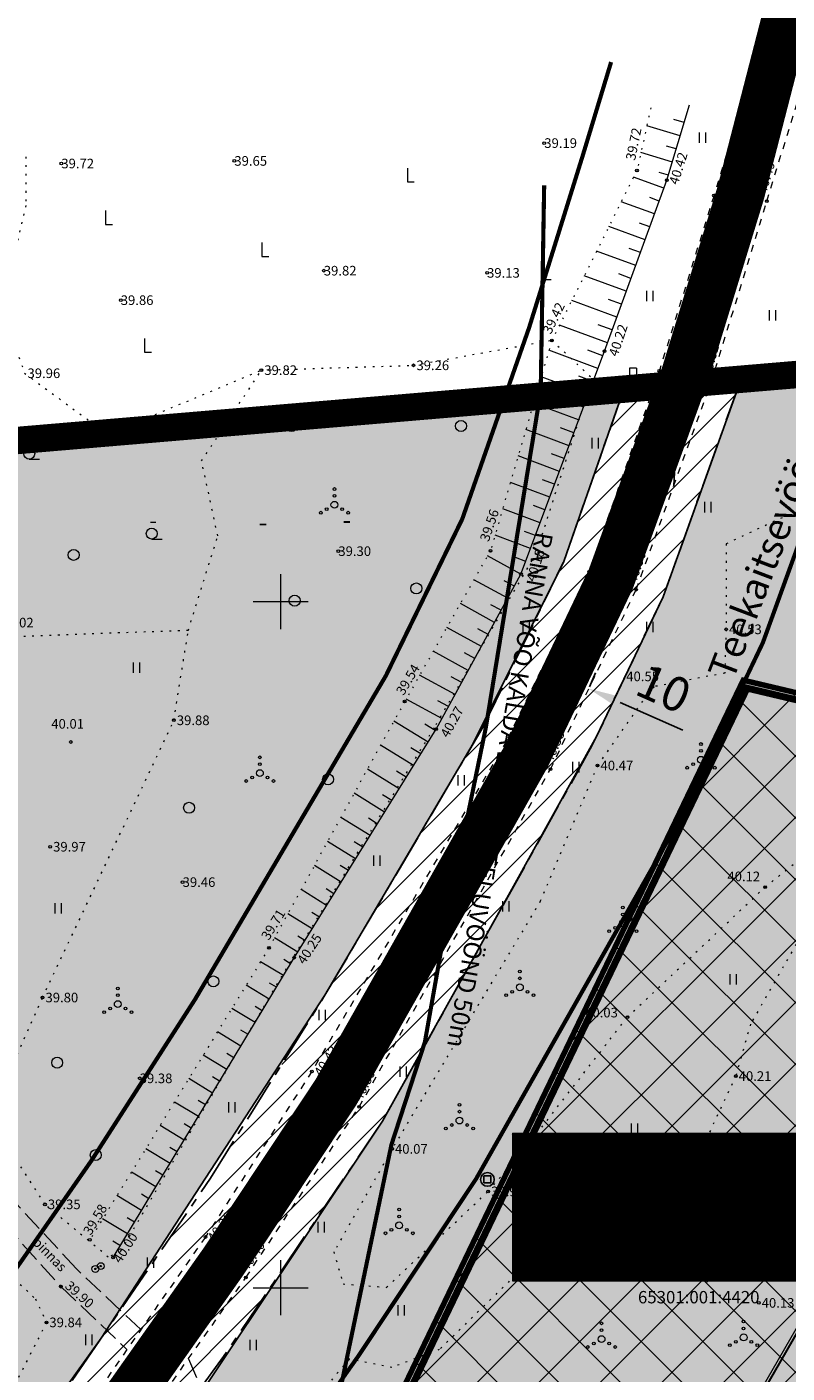
# Model space of a CAD drawing. Units: metres. Extents: x 553377 to 554733, y 6576454 to 6577837.
# Drawn here: x 553932 to 553987, y 6576794 to 6576892 of the extents above; entities that cross this region are included whole.
import ezdxf
from ezdxf.enums import TextEntityAlignment as Align

# ---------------------------------------------------------------- set-up
doc = ezdxf.new("R2010")
doc.units = ezdxf.units.M
for name, pattern in [('CENTER', [50.8, 31.75, -6.35, 6.35, -6.35]), ('DASHDOT', [25.4, 12.7, -6.35, 0, -6.35]), ('KOLVIK', [1.25, 0.25, -1]), ('KRAAVIPOHI', [3.1, 1, -0.5, 0.1, -0.5, 1]), ('KRUUSKILL', [2, 1, -1]), ('NOLVAALL', [1.2, 0.2, -1]), ('NOLVAKRIIPS', [0.2, 0.1, 0.1]), ('NOLVAPEAL', [0.2, 0.1, 0.1]), ('PINNASTEE', [4, 3, -1]), ('vana teeprojekt$0$CENTER', [2, 1.25, -0.25, 0.25, -0.25])]:
    doc.linetypes.add(name, pattern=pattern)
for name, color, linetype in [('DKAEV', 7, 'Continuous'), ('HALJASTUS', 7, 'Continuous'), ('HOONE', 7, 'Continuous'), ('LIIKLUS', 7, 'Continuous'), ('läänemere piirangud', 7, 'Continuous'), ('MPOHULIIN', 1, 'Continuous'), ('OPT-hoonest_õig', 7, 'Continuous'), ('OPT-hoonest_õigus', 7, 'Continuous'), ('OPT-tehno.kaitsevöönd', 7, 'Continuous'), ('opt-uus hoone', 255, 'Continuous'), ('OPT_mood-piir', 1, 'Continuous'), ('PIIR', 32, 'Continuous'), ('PIIRIMLEITUD', 1, 'Continuous'), ('RAJATIS', 7, 'Continuous'), ('RELJEEF', 34, 'Continuous'), ('TEE', 7, 'Continuous'), ('teekaitsevöönd', 137, 'CENTER'), ('VORK', 7, 'Continuous')]:
    doc.layers.add(name, color=color, linetype=linetype)
doc.layers.add('Dp.ala', color=7, linetype='DASHDOT', lineweight=0, true_color=0x0d0d0d)
for name, color, linetype, lineweight in [('KORGUS-EH2000', 251, 'Continuous', 0), ('OPT-likv-trass', 1, 'Ristid', 5), ('OPT-vormistus', 7, 'Continuous', 9), ('OPT_vormistus', 7, 'Continuous', 0)]:
    doc.layers.add(name, color=color, linetype=linetype, lineweight=lineweight)
doc.styles.add('CENTURY-G', font='GOTHIC.TTF')
doc.styles.add('HALVE', font='romand.shx', dxfattribs={"width": 0.95})
doc.styles.add('kalmuvälja_DP$0$Standard', font='txt')
doc.styles.get("Standard").update_dxf_attribs({"font": 'txt.shx'})
doc.styles.add('Style-Arial', font='arial.ttf')
doc.styles.add('Style-INTL_ISO', font='INTL_ISO.shx')
doc.styles.add('Style-INTL_ISO_ITALIC', font='INTL_ISO_ITALIC.shx')
doc.styles.add('SWISL', font='swissl.ttf', dxfattribs={"height": 1.21})
doc.linetypes.add('kalmuvälja_DP$0$+_LINE', pattern='A,0.5,-0.2,["+",kalmuvälja_DP$0$Standard,S=0.1,R=0,X=-0.1,Y=-0.05],-0.2', length=0.9)
doc.linetypes.add('MP_OHL', pattern='A,10,[138,mkm.shx,S=1,R=0,X=0,Y=0],6,[138,mkm.shx,S=1,R=180,X=0,Y=0],15', length=31)
doc.linetypes.add('Ristid', pattern='A,0,-2,["X",Standard,S=0.9,R=0,X=-0.1,Y=-0.45],-2', length=4)
doc.dimstyles.new('ISO-25', dxfattribs={"dimtxt": 2.5, "dimasz": 2.5, "dimexe": 1.25, "dimexo": 0.625, "dimtad": 1, "dimtxsty": 'Standard', "dimcen": 2.5, "dimadec": 0, "dimazin": 0, "dimtfac": 1, "dimtmove": 0, "dimatfit": 3, "dimfxl": 1, "dimarcsym": 0})

# ---------------------------------------------------------------- blocks, each defined once
blk = doc.blocks.new('LIIKLP')
at = {"layer": 'LIIKLUS', "linetype": 'Continuous', "lineweight": 0}
for radius in [0.5, 0.1]:
    blk.add_circle((0, 0), radius, dxfattribs=at)
blk = doc.blocks.new('LIIKLM_2')
at = {"layer": 'LIIKLUS', "linetype": 'Continuous', "lineweight": 0}
for p, q in [((-0.5, 3.5), (-0.5, 1.8)), ((0.5, 3.5), (-0.5, 3.5)), ((0.5, 3.5), (0.5, 1.8)), ((0.5, 1.8), (-0.5, 1.8)), ((0, 1.8), (0, 0)), ((0.5, 0), (0, 0))]:
    blk.add_line(p, q, dxfattribs=at)
blk = doc.blocks.new('DRKAEV')
at = {"layer": 'DKAEV', "linetype": 'Continuous'}
for p, q in [((-0.5, -0.5), (-0.5, 0.5)), ((-0.5, 0.5), (0.5, 0.5)), ((0.5, 0.5), (0.5, -0.5)), ((0.5, -0.5), (-0.5, -0.5))]:
    blk.add_line(p, q, dxfattribs=at)
blk.add_circle((0, 0), 1, dxfattribs=at)
blk = doc.blocks.new('RING02_15')
at = {"layer": 'KORGUS-EH2000', "color": 32, "lineweight": 0}
blk.add_circle((0, 0), 0.2, dxfattribs=at)
blk = doc.blocks.new('HEIN_9')
at = {"layer": 'HALJASTUS', "linetype": 'Continuous', "lineweight": 0}
for p, q in [((-0.46, 0.76), (-0.46, -0.76)), ((0.46, 0.76), (0.46, -0.76))]:
    blk.add_line(p, q, dxfattribs=at)
blk = doc.blocks.new('RAIESM')
at = {"layer": 'HALJASTUS', "linetype": 'Continuous', "lineweight": 0}
for p, q in [((0, 2), (0, 0)), ((0, 0), (1, 0))]:
    blk.add_line(p, q, dxfattribs=at)
blk = doc.blocks.new('HARVIK')
at = {"layer": 'HALJASTUS', "linetype": 'Continuous', "lineweight": 0}
blk.add_line((0, -0.8), (1.5, -0.8), dxfattribs=at)
blk.add_circle((0, 0), 0.8, dxfattribs=at)
blk = doc.blocks.new('METS_3')
at = {"layer": 'HALJASTUS', "linetype": 'Continuous', "lineweight": 0}
blk.add_circle((0, 0), 0.8, dxfattribs=at)
blk = doc.blocks.new('VQSA_5')
at = {"layer": 'HALJASTUS', "linetype": 'Continuous', "lineweight": 0}
for centre, radius in [((0, 2.3), 0.2), ((0, 0), 0.5), ((0, 1.3), 0.2), ((-2, -1.15), 0.2), ((-1.13, -0.65), 0.2), ((1.13, -0.65), 0.2), ((2, -1.15), 0.2)]:
    blk.add_circle(centre, radius, dxfattribs=at)
blk = doc.blocks.new('VKORIS_12')
at = {"layer": 'VORK', "linetype": 'Continuous', "lineweight": 0}
for p, q in [((0, 4), (0, -4)), ((-4, 0), (4, 0))]:
    blk.add_line(p, q, dxfattribs=at)
blk = doc.blocks.new('*D242')
at = {"layer": 'Defpoints', "color": 0, "transparency": 16777216}
for p in [(553972.259, 6576843.211), (553981.404, 6576839.169), (553981.603, 6576839.618)]:
    blk.add_point(p, dxfattribs=at)
at = {"layer": 'OPT-vormistus', "color": 0, "lineweight": -2, "transparency": 16777216}
for p, q in [((553972.511, 6576843.783), (553972.963, 6576844.804)), ((553974.744, 6576842.65), (553979.316, 6576840.629)), ((553981.657, 6576839.741), (553982.108, 6576840.762))]:
    blk.add_line(p, q, dxfattribs=at)
at = {"layer": 'OPT-vormistus', "color": 0, "transparency": 16777216}
for points in [[(553974.912, 6576843.031), (553974.576, 6576842.269), (553972.457, 6576843.661)], [(553979.485, 6576841.01), (553979.148, 6576840.248), (553981.603, 6576839.618)]]:
    blk.add_solid(points, dxfattribs=at)
at = {"layer": 'OPT-vormistus', "color": 0, "transparency": 16777216, "insert": (553977.799, 6576843.379), "char_height": 2.5, "attachment_point": 5, "rotation": 336.15451, "style": 'Style-Arial'}
blk.add_mtext('10', dxfattribs=at)
blk = doc.blocks.new('HOONESTTABEL')
at = {"layer": 'OPT-hoonest_õigus', "lineweight": 9, "true_color": 0xeeecdd}
h = blk.add_hatch(dxfattribs=at)
h.set_pattern_fill('ANSI31', color=254, scale=0.01, style=0)
h.paths.add_polyline_path([(788.09, 349.14), (801.145, 349.14), (801.145, 343.797), (788.09, 343.797)])
at = {"layer": 'OPT-hoonest_õigus', "lineweight": 5}
for p, q in [((788.09, 349.14), (801.145, 349.14)), ((788.09, 349.14), (788.09, 343.797)), ((790.824, 345.259), (790.824, 349.14)), ((801.145, 349.14), (801.145, 343.797)), ((790.824, 347.678), (801.145, 347.678)), ((794.264, 347.678), (794.264, 345.259)), ((798.345, 347.678), (798.345, 345.259)), ((790.824, 345.259), (790.824, 343.797)), ((801.145, 345.259), (790.824, 345.259)), ((798.345, 345.259), (798.345, 343.797)), ((788.09, 343.797), (801.145, 343.797))]:
    blk.add_line(p, q, dxfattribs=at)

msp = doc.modelspace()

# ---------------------------------------------------------------- hatches: boundary and pattern name
at = {"layer": 'HOONE'}
h = msp.add_hatch(dxfattribs=at)
h.set_pattern_fill('ANSI31', color=1, scale=0.5)
h.set_pattern_definition([(45, (3, 0), (-1.12253201513, 1.12253201513), [])])
h.paths.add_polyline_path([(553909.828, 6576722.586), (553901.835, 6576722.002), (553902.304, 6576727.896), (553902.999, 6576732.225), (553904.048, 6576736.676), (553906.043, 6576744.325), (553907.949, 6576749.76), (553910.216, 6576755.041), (553916.624, 6576766.664), (553926.268, 6576780.618), (553935.609, 6576794.412), (553944.895, 6576807.978), (553953.228, 6576821.313), (553964.76, 6576840.869), (553970.637, 6576852.935), (553975.021, 6576865.487), (553983.558, 6576866.217), (553977.877, 6576850.341), (553972.719, 6576839.532), (553966.174, 6576827.802), (553957.44, 6576812.144), (553945.845, 6576794.985), (553936.377, 6576782.005), (553930.581, 6576774.17), (553923.926, 6576764.315), (553917.604, 6576752.501), (553912.956, 6576739.855), (553910.983, 6576731.379), (553910.093, 6576727.001)])
at = {"layer": 'OPT-tehno.kaitsevöönd', "linetype": 'Continuous', "lineweight": 0}
h = msp.add_hatch(dxfattribs=at)
h.set_pattern_fill('ANSI31', color=252, scale=13, style=0)
h.paths.add_polyline_path([(553909.828, 6576722.586), (553901.835, 6576722.002), (553902.304, 6576727.896), (553902.999, 6576732.225), (553904.048, 6576736.676), (553906.043, 6576744.325), (553907.949, 6576749.76), (553910.216, 6576755.041), (553916.624, 6576766.664), (553926.268, 6576780.618), (553935.609, 6576794.412), (553944.895, 6576807.978), (553953.228, 6576821.313), (553964.76, 6576840.869), (553970.637, 6576852.935), (553975.021, 6576865.487), (553983.558, 6576866.217), (553977.877, 6576850.341), (553972.719, 6576839.532), (553966.174, 6576827.802), (553957.44, 6576812.144), (553945.845, 6576794.985), (553936.377, 6576782.005), (553930.581, 6576774.17), (553923.926, 6576764.315), (553917.604, 6576752.501), (553912.956, 6576739.855), (553910.983, 6576731.379), (553910.093, 6576727.001)])
at = {"layer": 'opt-uus hoone', "ltscale": 2, "true_color": 0xf8d731}
h = msp.add_hatch(dxfattribs=at)
h.set_pattern_fill('ANSI37', color=40)
h.paths.add_polyline_path([(553952.718, 6576779.721), (553983.722, 6576844.276), (554008.161, 6576838.491), (554002.542, 6576792.717), (554015.399, 6576792.551), (554017.639, 6576733.529), (553998.94, 6576732.27)])
at = {"layer": 'RAJATIS', "true_color": 0xa8e024}
h = msp.add_hatch(dxfattribs=at)
h.set_pattern_fill('DASH', color=62, scale=0.2, angle=350)
h.paths.add_polyline_path([(554020.547, 6576767.475), (554023.178, 6576765.638), (554024.505, 6576766.083), (554026.099, 6576766.96), (554028.814, 6576771.571), (554029.321, 6576775.843), (554028.095, 6576784.808), (554026.701, 6576786.457), (554023.827, 6576786.076), (554019.915, 6576785.558), (554019.39, 6576784.046), (554020.615, 6576777.534), (554019.981, 6576772.544)], flags=16)
h.paths.add_polyline_path([(553975.122, 6576764.857), (553981.636, 6576764.857), (553981.636, 6576758.037), (553975.122, 6576758.037)], flags=16)
edge = h.paths.add_edge_path()
edge.add_line((553953.684, 6576726.088), (553946.72, 6576735.22))
edge.add_line((553946.72, 6576735.22), (553944.646, 6576743.86))
edge.add_line((553944.646, 6576743.86), (553940.83, 6576757.24))
edge.add_line((553940.83, 6576757.24), (553933.928, 6576773.482))
edge.add_line((553933.928, 6576773.482), (553932.393, 6576776.62))
edge.add_line((553932.393, 6576776.62), (553936.592, 6576782.299))
edge.add_line((553936.592, 6576782.299), (553941.847, 6576789.505))
edge.add_line((553941.847, 6576789.505), (553942.522, 6576789.348))
edge.add_line((553942.522, 6576789.348), (553955.026, 6576783.785))
edge.add_line((553955.026, 6576783.785), (553956.256, 6576786.974))
edge.add_line((553956.256, 6576786.974), (553947.832, 6576790.205))
edge.add_line((553947.832, 6576790.205), (553944.303, 6576792.476))
edge.add_line((553944.303, 6576792.476), (553957.44, 6576812.144))
edge.add_line((553957.44, 6576812.144), (553966.864, 6576829.037))
edge.add_line((553966.864, 6576829.037), (553973.025, 6576840.172))
edge.add_line((553973.025, 6576840.172), (553977.877, 6576850.341))
edge.add_line((553977.877, 6576850.341), (553983.558, 6576866.217))
edge.add_line((553983.558, 6576866.217), (554077.924, 6576874.196))
edge.add_line((554077.924, 6576874.196), (554080.291, 6576868.108))
edge.add_line((554080.291, 6576868.108), (554075.92, 6576852.96))
edge.add_line((554075.92, 6576852.96), (554075.039, 6576819.474))
edge.add_line((554075.039, 6576819.474), (554063.627, 6576747.06))
edge.add_line((554063.627, 6576747.06), (554056.47, 6576734.53))
edge.add_line((554056.47, 6576734.53), (553953.634, 6576726.154))
h = msp.add_hatch(dxfattribs=at)
h.set_pattern_fill('DASH', color=62, scale=0.2, angle=350)
h.paths.add_polyline_path([(553903.884, 6576790.899), (553911.211, 6576822.324), (553913.885, 6576823.218), (553914.694, 6576824.692), (553912.81, 6576829.235), (553913.759, 6576833.369), (553913.008, 6576837.288), (553913.752, 6576839.239), (553914.877, 6576839.838), (553918.993, 6576840.959), (553919.099, 6576843.411), (553917.601, 6576844.241), (553916.862, 6576845.787), (553916.418, 6576848.712), (553916.947, 6576854.345), (553917.795, 6576860.647), (553943.173, 6576862.792), (553975.021, 6576865.487), (553970.637, 6576852.935), (553964.048, 6576839.661), (553953.228, 6576821.313), (553936.923, 6576796.331), (553929.034, 6576785.334), (553927.65, 6576782.192), (553927.212, 6576782.576), (553927.417, 6576785.444), (553925.802, 6576788.471), (553917.422, 6576789.738), (553905.421, 6576790.142)])

# ---------------------------------------------------------------- linework, layer by layer
at = {"color": 5, "linetype": 'kalmuvälja_DP$0$+_LINE', "ltscale": 20, "const_width": 0.3, "flags": 128}
msp.add_lwpolyline([(553969.212, 6576880.342), (553968.957, 6576865.294), (553967.173, 6576854.406), (553964.962, 6576840.836), (553962.21, 6576827.461), (553960.517, 6576817.907), (553958.079, 6576810.43), (553954.153, 6576791.609), (553949.029, 6576773.151), (553947.36, 6576767.255), (553946.454, 6576759.185), (553945.565, 6576759.185), (553945.566, 6576753.637), (553946.735, 6576741.869), (553946.396, 6576727.051), (553947.073, 6576718.438), (553948.239, 6576711.207)], dxfattribs=at)
at = {"layer": 'Dp.ala', "color": 232, "ltscale": 0.5, "const_width": 2, "flags": 128}
msp.add_lwpolyline([(553901.23, 6576823.23), (553902.91, 6576829.35), (553905.73, 6576843.04), (553906.79, 6576859.72), (553923.06, 6576861.09), (554077.97, 6576874.2), (554080.54, 6576868.06), (554079.77, 6576867.15), (554078.86, 6576863.2), (554077.23, 6576858.52), (554075.92, 6576852.96), (554075.03, 6576819.13), (554063.34, 6576746.8), (554060.65, 6576741.93), (554056.47, 6576734.53), (553914.06, 6576722.93), (553902.75, 6576722.01), (553886.34, 6576720.67), (553884.26, 6576750.59), (553887.74, 6576769.01), (553898.04, 6576807.86)], close=True, dxfattribs=at)
at = {"layer": 'HALJASTUS', "linetype": 'KOLVIK', "lineweight": 0, "ltscale": 0.5}
for points in [[(553931.425, 6576882.429), (553931.425, 6576878.877), (553929.692, 6576871.349), (553931.34, 6576866.646), (553937.401, 6576862.185), (553948.598, 6576866.872), (553959.687, 6576867.223), (553969.755, 6576869.048), (553972.713, 6576866.287), (553968.62, 6576853.541), (553961.186, 6576840.813), (553950.073, 6576822.709), (553938.32, 6576802.628), (553937.443, 6576802.233), (553932.826, 6576806.076), (553928.768, 6576812.443), (553932.651, 6576821.15), (553942.224, 6576841.355), (553943.269, 6576847.904), (553945.424, 6576854.797), (553944.241, 6576860.253), (553948.598, 6576866.872)], [(553943.269, 6576847.904), (553929.376, 6576847.394), (553925.601, 6576845.75), (553924.113, 6576839.508), (553922.357, 6576837.656), (553921.078, 6576838.037), (553919.993, 6576840.218), (553919.163, 6576844.63), (553918.74, 6576856.247), (553919.754, 6576867.2), (553921.529, 6576874.854), (553920.769, 6576881.155)], [(553988.582, 6576858.909), (553986.554, 6576856.118), (553982.47, 6576854.215), (553982.47, 6576847.983), (553982.371, 6576844.795), (553977.095, 6576843.783), (553973.104, 6576838.059), (553968.931, 6576828.165), (553958.124, 6576810.116), (553953.881, 6576802.605), (553954.557, 6576800.279), (553957.726, 6576800.026), (553965.13, 6576807.021), (553968.272, 6576810.716), (553975.28, 6576819.723), (553985.312, 6576829.201), (553991.223, 6576833.925)], [(553988.491, 6576826.647), (553984.248, 6576819.2), (553983.177, 6576815.426), (553979.103, 6576806.717), (553969.352, 6576803.086), (553961.566, 6576795.495), (553958.113, 6576794.19), (553954.998, 6576794.794), (553953.645, 6576793.199)]]:
    msp.add_lwpolyline(points, dxfattribs=at)
msp.add_lwpolyline([(553916.914, 6576828.808), (553918.297, 6576831.648), (553921.826, 6576830.947), (553919.886, 6576819.343), (553923.527, 6576814.599), (553926.511, 6576804.568), (553932.13, 6576799.184), (553932.933, 6576797.476), (553928.251, 6576788.23), (553923.745, 6576790.002), (553908.96, 6576791.149), (553913.921, 6576807.342), (553916.35, 6576820.999), (553916.914, 6576828.808)], close=True, dxfattribs=at)
at = {"layer": 'MPOHULIIN', "linetype": 'MP_OHL', "lineweight": 0, "ltscale": 0.5}
msp.add_lwpolyline([(554041.547, 6576891.43), (554020.199, 6576853.954), (553996.839, 6576813.091), (553973.21, 6576772.112)], dxfattribs=at)
at = {"layer": 'OPT-hoonest_õigus', "color": 0, "linetype": 'vana teeprojekt$0$CENTER', "ltscale": 5, "const_width": 0.5}
msp.add_lwpolyline([(553953.32, 6576779.819), (553983.999, 6576843.697), (554007.61, 6576838.108), (554001.978, 6576792.224), (554014.917, 6576792.057), (554017.121, 6576733.996), (553999.137, 6576732.784)], close=True, dxfattribs=at)
at = {"layer": 'OPT-likv-trass', "lineweight": 30, "ltscale": 2}
msp.add_lwpolyline([(554029.636, 6576870.116), (554020.373, 6576853.855), (553997.012, 6576812.991), (553973.383, 6576772.012)], dxfattribs=at)
at = {"layer": 'OPT_mood-piir', "color": 1, "ltscale": 0.1}
for points, const_width in [([(553901.149, 6576823.23), (553902.829, 6576829.35), (553905.649, 6576843.04), (553906.709, 6576859.72), (553922.979, 6576861.09), (554077.889, 6576874.2), (554080.459, 6576868.06), (554079.689, 6576867.15), (554078.779, 6576863.2), (554077.149, 6576858.52), (554075.839, 6576852.96), (554074.949, 6576819.13), (554063.259, 6576746.8), (554060.569, 6576741.93), (554056.389, 6576734.53), (553913.979, 6576722.93), (553902.669, 6576722.01), (553886.259, 6576720.67), (553884.179, 6576750.59), (553887.659, 6576769.01), (553897.959, 6576807.86)], 0.8), ([(553952.718, 6576779.721), (553983.722, 6576844.276), (554008.161, 6576838.491), (554002.542, 6576792.717), (554015.399, 6576792.551), (554017.639, 6576733.529), (553998.94, 6576732.27), (553952.718, 6576779.721)], 0.4)]:
    msp.add_lwpolyline(points, close=True, dxfattribs=dict(at, const_width=const_width))
at = {"layer": 'OPT_mood-piir', "color": 36, "ltscale": 0.1, "const_width": 0.2}
msp.add_lwpolyline([(553901.23, 6576823.23), (553902.91, 6576829.35), (553905.73, 6576843.04), (553906.79, 6576859.72), (553923.06, 6576861.09), (554077.97, 6576874.2), (554080.54, 6576868.06), (554079.77, 6576867.15), (554078.86, 6576863.2), (554077.23, 6576858.52), (554075.92, 6576852.96), (554075.03, 6576819.13), (554063.34, 6576746.8), (554060.65, 6576741.93), (554056.47, 6576734.53), (553914.06, 6576722.93), (553902.75, 6576722.01), (553886.34, 6576720.67), (553884.26, 6576750.59), (553887.74, 6576769.01), (553898.04, 6576807.86), (553901.23, 6576823.23)], close=True, dxfattribs=at)
at = {"layer": 'PIIRIMLEITUD', "color": 36, "ltscale": 0.1, "const_width": 0.1}
msp.add_lwpolyline([(553901.149, 6576823.23), (553902.829, 6576829.35), (553905.649, 6576843.04), (553906.709, 6576859.72), (553922.979, 6576861.09), (554077.889, 6576874.2), (554080.459, 6576868.06), (554079.689, 6576867.15), (554078.779, 6576863.2), (554077.149, 6576858.52), (554075.839, 6576852.96), (554074.949, 6576819.13), (554063.259, 6576746.8), (554060.569, 6576741.93), (554056.389, 6576734.53), (553913.979, 6576722.93), (553902.669, 6576722.01), (553886.259, 6576720.67), (553884.179, 6576750.59), (553887.659, 6576769.01), (553897.959, 6576807.86), (553901.149, 6576823.23)], close=True, dxfattribs=at)
at = {"layer": 'RAJATIS', "color": 85, "true_color": 0x58ba48, "flags": 128}
msp.add_lwpolyline([(553953.684, 6576726.088), (553946.72, 6576735.22), (553944.646, 6576743.86), (553940.83, 6576757.24), (553933.928, 6576773.482), (553932.393, 6576776.62), (553936.592, 6576782.299), (553941.847, 6576789.505), (553942.522, 6576789.348), (553955.026, 6576783.785), (553956.256, 6576786.974), (553947.832, 6576790.205), (553944.303, 6576792.476), (553957.44, 6576812.144), (553966.864, 6576829.037), (553973.025, 6576840.172), (553977.877, 6576850.341), (553983.558, 6576866.217), (554077.924, 6576874.196)], dxfattribs=at)
at = {"layer": 'RAJATIS', "color": 18, "true_color": 0x000000, "flags": 128}
msp.add_lwpolyline([(553979.226, 6576870.015), (553978.651, 6576858.417)], dxfattribs=at)
at = {"layer": 'RAJATIS', "color": 116, "true_color": 0x136734, "flags": 128}
msp.add_lwpolyline([(553903.884, 6576790.899), (553911.211, 6576822.324), (553913.885, 6576823.218), (553914.694, 6576824.692), (553912.81, 6576829.235), (553913.759, 6576833.369), (553913.008, 6576837.288), (553913.752, 6576839.239), (553914.877, 6576839.838), (553918.993, 6576840.959), (553919.099, 6576843.411), (553917.601, 6576844.241), (553916.862, 6576845.787), (553916.418, 6576848.712), (553916.947, 6576854.345), (553917.795, 6576860.647), (553943.173, 6576862.792), (553975.021, 6576865.487), (553975.021, 6576865.487), (553970.637, 6576852.935), (553964.048, 6576839.661), (553953.228, 6576821.313), (553936.923, 6576796.331), (553929.034, 6576785.334)], dxfattribs=at)
at = {"layer": 'RELJEEF', "linetype": 'NOLVAKRIIPS', "lineweight": 0, "ltscale": 0.5}
for p, q in [((553979.421, 6576884.908), (553978.667, 6576885.135)), ((553979.131, 6576883.95), (553976.694, 6576884.687)), ((553978.842, 6576882.993), (553978.133, 6576883.207)), ((553978.553, 6576882.036), (553976.263, 6576882.728)), ((553978.264, 6576881.079), (553977.599, 6576881.28)), ((553977.941, 6576880.133), (553975.733, 6576880.939)), ((553977.255, 6576878.254), (553974.832, 6576879.139)), ((553977.598, 6576879.193), (553976.903, 6576879.447)), ((553976.568, 6576876.375), (553973.93, 6576877.339)), ((553976.911, 6576877.315), (553976.152, 6576877.592)), ((553975.882, 6576874.497), (553973.029, 6576875.539)), ((553976.225, 6576875.436), (553975.401, 6576875.737)), ((553975.196, 6576872.618), (553972.127, 6576873.739)), ((553975.539, 6576873.558), (553974.651, 6576873.882)), ((553974.509, 6576870.74), (553971.226, 6576871.939)), ((553974.853, 6576871.679), (553973.9, 6576872.027)), ((553973.823, 6576868.861), (553970.324, 6576870.139)), ((553974.166, 6576869.8), (553973.149, 6576870.172)), ((553973.127, 6576866.986), (553969.561, 6576868.321)), ((553973.477, 6576867.923), (553972.4, 6576868.326)), ((553972.426, 6576865.113), (553968.999, 6576866.395)), ((553972.777, 6576866.05), (553971.728, 6576866.442)), ((553971.725, 6576863.24), (553968.437, 6576864.47)), ((553972.076, 6576864.177), (553971.068, 6576864.553)), ((553971.025, 6576861.367), (553967.875, 6576862.545)), ((553971.375, 6576862.303), (553970.409, 6576862.665)), ((553970.324, 6576859.494), (553967.313, 6576860.62)), ((553970.674, 6576860.43), (553969.75, 6576860.776)), ((553969.623, 6576857.62), (553966.751, 6576858.695)), ((553969.973, 6576858.557), (553969.091, 6576858.887)), ((553968.922, 6576855.747), (553966.189, 6576856.77)), ((553969.272, 6576856.684), (553968.432, 6576856.998)), ((553968.221, 6576853.874), (553965.628, 6576854.844)), ((553968.572, 6576854.811), (553967.773, 6576855.109)), ((553967.52, 6576852.001), (553965.082, 6576853.335)), ((553967.871, 6576852.937), (553967.114, 6576853.221)), ((553966.56, 6576850.247), (553964.093, 6576851.597)), ((553967.04, 6576851.124), (553966.304, 6576851.526)), ((553965.6, 6576848.492), (553963.103, 6576849.858)), ((553966.08, 6576849.369), (553965.335, 6576849.777)), ((553964.64, 6576846.738), (553962.114, 6576848.12)), ((553965.12, 6576847.615), (553964.366, 6576848.027)), ((553963.679, 6576844.983), (553961.124, 6576846.382)), ((553964.159, 6576845.86), (553963.397, 6576846.277)), ((553962.719, 6576843.229), (553960.134, 6576844.643)), ((553963.199, 6576844.106), (553962.428, 6576844.528)), ((553961.759, 6576841.474), (553959.145, 6576842.905)), ((553962.239, 6576842.351), (553961.459, 6576842.778)), ((553960.746, 6576839.751), (553958.257, 6576841.298)), ((553961.274, 6576840.6), (553960.513, 6576841.073)), ((553959.69, 6576838.052), (553957.291, 6576839.543)), ((553960.218, 6576838.901), (553959.485, 6576839.357)), ((553958.635, 6576836.353), (553956.325, 6576837.788)), ((553959.162, 6576837.203), (553958.456, 6576837.642)), ((553957.579, 6576834.655), (553955.359, 6576836.034)), ((553958.107, 6576835.504), (553957.427, 6576835.926)), ((553956.523, 6576832.956), (553954.393, 6576834.279)), ((553957.051, 6576833.805), (553956.399, 6576834.211)), ((553955.468, 6576831.257), (553953.428, 6576832.525)), ((553955.996, 6576832.106), (553955.37, 6576832.495)), ((553954.412, 6576829.558), (553952.462, 6576830.77)), ((553954.94, 6576830.408), (553954.341, 6576830.78)), ((553953.885, 6576828.709), (553953.313, 6576829.064)), ((553953.357, 6576827.86), (553951.496, 6576829.016)), ((553952.301, 6576826.161), (553950.53, 6576827.261)), ((553952.829, 6576827.01), (553952.284, 6576827.349)), ((553951.246, 6576824.462), (553949.564, 6576825.507)), ((553951.773, 6576825.311), (553951.256, 6576825.633)), ((553950.207, 6576822.753), (553948.539, 6576823.76)), ((553950.724, 6576823.609), (553950.225, 6576823.91)), ((553949.69, 6576821.897), (553949.188, 6576822.2)), ((553949.173, 6576821.041), (553947.493, 6576822.055)), ((553948.14, 6576819.328), (553946.446, 6576820.35)), ((553948.657, 6576820.184), (553948.151, 6576820.49)), ((553947.107, 6576817.616), (553945.4, 6576818.646)), ((553947.623, 6576818.472), (553947.113, 6576818.78)), ((553946.073, 6576815.904), (553944.354, 6576816.941)), ((553946.59, 6576816.76), (553946.076, 6576817.07)), ((553945.557, 6576815.047), (553945.039, 6576815.36)), ((553945.04, 6576814.191), (553943.307, 6576815.237)), ((553944.006, 6576812.479), (553942.261, 6576813.532)), ((553944.523, 6576813.335), (553944.001, 6576813.65)), ((553942.973, 6576810.767), (553941.215, 6576811.828)), ((553943.49, 6576811.623), (553942.964, 6576811.94)), ((553941.94, 6576809.054), (553940.168, 6576810.123)), ((553942.456, 6576809.91), (553941.927, 6576810.23)), ((553941.423, 6576808.198), (553940.89, 6576808.52)), ((553940.906, 6576807.342), (553939.122, 6576808.419)), ((553939.873, 6576805.63), (553938.076, 6576806.714)), ((553940.39, 6576806.486), (553939.852, 6576806.81)), ((553938.839, 6576803.917), (553937.029, 6576805.01)), ((553939.356, 6576804.773), (553938.815, 6576805.1)), ((553938.323, 6576803.061), (553937.778, 6576803.39))]:
    msp.add_line(p, q, dxfattribs=at)
at = {"layer": 'RELJEEF', "linetype": 'NOLVAALL', "lineweight": 0, "ltscale": 0.5}
msp.add_lwpolyline([(553976.98, 6576885.984), (553975.975, 6576881.422), (553969.767, 6576869.027), (553965.297, 6576853.712), (553959.043, 6576842.726), (553949.155, 6576824.763), (553936.096, 6576803.489)], dxfattribs=at)
at = {"layer": 'RELJEEF', "linetype": 'NOLVAPEAL', "lineweight": 0, "ltscale": 0.5}
msp.add_lwpolyline([(553937.806, 6576802.205), (553950.992, 6576824.054), (553961.335, 6576840.699), (553967.522, 6576852.005), (553973.605, 6576868.264), (553978.155, 6576880.719), (553979.811, 6576886.201)], dxfattribs=at)
at = {"layer": 'TEE', "color": 9, "linetype": 'Continuous', "lineweight": 0, "ltscale": 0.5, "const_width": 3.5}
msp.add_lwpolyline([(553906.435, 6576703.398), (553905.505, 6576712.018), (553905.576, 6576718.496), (553906.116, 6576727.501), (553907.457, 6576734.124), (553909.014, 6576740.573), (553913.711, 6576753.705), (553917.622, 6576761.004), (553920.366, 6576766.191), (553928.069, 6576777.599), (553938.192, 6576791.088), (553945.821, 6576801.883), (553954.03, 6576814.24), (553967.897, 6576838.715), (553974.069, 6576851.649), (553979.489, 6576866.592), (553983.534, 6576879.772), (553987.667, 6576895.777)], dxfattribs=at)
at = {"layer": 'TEE', "color": 242, "linetype": 'KRAAVIPOHI', "ltscale": 3, "true_color": 0xcd2027, "const_width": 0.3, "flags": 128}
for points in [[(553974.09, 6576889.324), (553972.032, 6576882.538), (553968.11, 6576869.96), (553963.239, 6576856.017), (553957.673, 6576844.6), (553943.763, 6576821.011), (553936.21, 6576809.262), (553928.109, 6576797.641), (553919.046, 6576784.438), (553910.324, 6576771.66), (553903.028, 6576758.576), (553899.451, 6576750.243), (553897.363, 6576743.181), (553895.146, 6576733.779), (553894.354, 6576728.849), (553893.686, 6576720.443), (553893.582, 6576710.171), (553894.924, 6576701.972)], [(553918.366, 6576704.686), (553917.512, 6576712.598), (553917.572, 6576718.071), (553918.044, 6576725.943), (553919.175, 6576731.524), (553920.529, 6576737.135), (553924.71, 6576748.823), (553928.214, 6576755.365), (553930.672, 6576760.01), (553937.847, 6576770.635), (553947.893, 6576784.022), (553955.721, 6576795.098), (553964.261, 6576807.954), (553978.546, 6576833.166), (553985.151, 6576847.009), (553990.872, 6576862.783), (553995.006, 6576876.251), (553997.309, 6576883.755)]]:
    msp.add_lwpolyline(points, dxfattribs=at)
at = {"layer": 'TEE', "linetype": 'KRUUSKILL', "lineweight": 0, "ltscale": 0.5}
for points in [[(553983.66, 6576886.422), (553981.59, 6576879.598), (553977.606, 6576866.822), (553972.486, 6576852.164), (553966.488, 6576839.862), (553952.279, 6576815.765), (553944.52, 6576803.697), (553936.333, 6576791.952), (553927.298, 6576778.79), (553918.838, 6576766.395), (553912.013, 6576754.157), (553908.873, 6576746.842), (553907.032, 6576740.614), (553904.962, 6576731.836), (553904.291, 6576727.658), (553903.682, 6576719.996), (553903.59, 6576710.934), (553904.793, 6576703.588)], [(553908.424, 6576703.612), (553907.506, 6576712.115), (553907.575, 6576718.425), (553908.104, 6576727.241), (553909.41, 6576733.69), (553910.933, 6576740), (553915.544, 6576752.891), (553919.387, 6576760.064), (553922.084, 6576765.161), (553929.699, 6576776.438), (553939.809, 6576789.91), (553947.471, 6576800.752), (553955.735, 6576813.192), (553969.672, 6576837.79), (553975.916, 6576850.876), (553981.386, 6576865.957), (553985.446, 6576879.185), (553987.749, 6576886.689)]]:
    msp.add_lwpolyline(points, dxfattribs=at)
at = {"layer": 'TEE', "linetype": 'PINNASTEE', "lineweight": 0, "ltscale": 0.5}
for points in [[(553939.821, 6576796.956), (553935.115, 6576801.381), (553929.543, 6576807.413), (553926.28, 6576812.061), (553925.247, 6576811.336), (553928.52, 6576806.155), (553933.99, 6576800.081), (553938.805, 6576795.498)], [(553943.281, 6576794.823), (553944.32, 6576792.438), (553947.93, 6576790.186), (553956.256, 6576786.974), (553955.026, 6576783.785), (553942.431, 6576789.389), (553939.809, 6576789.91)]]:
    msp.add_lwpolyline(points, dxfattribs=at)
at = {"layer": 'teekaitsevöönd', "color": 252, "ltscale": 0.1}
msp.add_lwpolyline([(553926.268, 6576780.618), (553935.609, 6576794.412), (553944.895, 6576807.978), (553953.228, 6576821.313), (553964.76, 6576840.869), (553970.637, 6576852.935), (553975.021, 6576865.487), (553983.558, 6576866.217), (553977.877, 6576850.341), (553972.719, 6576839.532), (553966.174, 6576827.802), (553957.44, 6576812.144), (553945.845, 6576794.985), (553936.377, 6576782.005)], dxfattribs=at)

# ---------------------------------------------------------------- block references
at = {"layer": 'DKAEV', "linetype": 'Continuous', "xscale": 0.5, "yscale": 0.5}
msp.add_blockref('DRKAEV', (553965.075, 6576807.898), dxfattribs=at)
at = {"layer": 'HALJASTUS', "linetype": 'Continuous', "lineweight": 0, "xscale": 0.5, "yscale": 0.5}
for name, p in [('HEIN_9', (553980.749, 6576883.823)), ('RAIESM', (553959.246, 6576880.603)), ('RAIESM', (553937.245, 6576877.495)), ('RAIESM', (553948.634, 6576875.164)), ('RAIESM', (553969.212, 6576873.481)), ('HEIN_9', (553976.903, 6576872.278)), ('HEIN_9', (553985.852, 6576870.872)), ('RAIESM', (553940.092, 6576868.171)), ('METS_3', (553950.8, 6576862.803)), ('METS_3', (553963.15, 6576862.803)), ('HEIN_9', (553972.91, 6576861.547)), ('HARVIK', (553931.68, 6576860.789)), ('VQSA_5', (553953.924, 6576857.058)), ('HEIN_9', (553981.119, 6576856.885)), ('HARVIK', (553940.61, 6576854.961)), ('METS_3', (553934.915, 6576853.407)), ('METS_3', (553959.896, 6576850.962)), ('METS_3', (553951.022, 6576850.074)), ('HEIN_9', (553967.881, 6576848.153)), ('HEIN_9', (553976.903, 6576848.153)), ('HEIN_9', (553939.482, 6576845.193)), ('VQSA_5', (553980.641, 6576838.474)), ('VQSA_5', (553948.489, 6576837.503)), ('HEIN_9', (553971.505, 6576837.94)), ('METS_3', (553953.462, 6576837.049)), ('HEIN_9', (553963.148, 6576836.978)), ('METS_3', (553943.33, 6576834.977)), ('HEIN_9', (553957.009, 6576831.132)), ('HEIN_9', (553966.402, 6576827.802)), ('HEIN_9', (553933.787, 6576827.654)), ('VQSA_5', (553974.946, 6576826.559)), ('METS_3', (553945.105, 6576822.323)), ('VQSA_5', (553967.44, 6576821.897)), ('HEIN_9', (553982.968, 6576822.473)), ('VQSA_5', (553938.135, 6576820.667)), ('HEIN_9', (553953.016, 6576819.883)), ('METS_3', (553933.716, 6576816.402)), ('HEIN_9', (553958.932, 6576815.739)), ('HEIN_9', (553946.434, 6576813.149)), ('VQSA_5', (553963.039, 6576812.184)), ('HEIN_9', (553975.794, 6576811.595)), ('METS_3', (553936.526, 6576809.668)), ('VQSA_5', (553986.335, 6576808.169)), ('METS_3', (553967.272, 6576807.338)), ('VQSA_5', (553958.639, 6576804.543)), ('HEIN_9', (553952.942, 6576804.416)), ('HEIN_9', (553967.215, 6576804.268)), ('METS_3', (553984.485, 6576802.546)), ('HEIN_9', (553940.517, 6576801.826)), ('HEIN_9', (553958.784, 6576798.348)), ('VQSA_5', (553973.393, 6576796.255)), ('VQSA_5', (553983.747, 6576796.384)), ('HEIN_9', (553936.006, 6576796.202)), ('HEIN_9', (553947.987, 6576795.832))]:
    msp.add_blockref(name, p, dxfattribs=at)
at = {"layer": 'KORGUS-EH2000', "color": 32, "lineweight": 0, "xscale": 0.5, "yscale": 0.5}
for p in [(553969.22, 6576883.42), (553934.02, 6576881.93), (553946.63, 6576882.12), (553975.975, 6576881.422), (553978.155, 6576880.719), (553981.59, 6576879.598), (553985.446, 6576879.185), (553953.15, 6576874.12), (553965.05, 6576873.96), (553938.35, 6576871.97), (553969.767, 6576869.027), (553973.605, 6576868.264), (553959.687, 6576867.223), (553948.598, 6576866.872), (553977.606, 6576866.822), (553981.386, 6576865.957), (553937.401, 6576862.185), (553954.21, 6576853.68), (553965.297, 6576853.712), (553967.522, 6576852.005), (553972.486, 6576852.164), (553975.916, 6576850.876), (553982.47, 6576847.983), (553977.095, 6576843.783), (553959.043, 6576842.726), (553942.224, 6576841.355), (553934.714, 6576839.772), (553961.335, 6576840.699), (553966.488, 6576839.862), (553969.672, 6576837.79), (553973.104, 6576838.059), (553933.207, 6576832.138), (553942.86, 6576829.56), (553985.312, 6576829.201), (553949.155, 6576824.763), (553950.992, 6576824.054), (553932.651, 6576821.15), (553975.28, 6576819.723), (553939.73, 6576815.26), (553952.279, 6576815.765), (553983.177, 6576815.426), (553955.735, 6576813.192), (553958.124, 6576810.116), (553965.13, 6576807.021), (553979.103, 6576806.717), (553932.826, 6576806.076), (553936.096, 6576803.489), (553944.52, 6576803.697), (553969.352, 6576803.086), (553937.806, 6576802.205), (553947.471, 6576800.752), (553933.99, 6576800.081), (553984.852, 6576798.896), (553932.933, 6576797.476)]:
    msp.add_blockref('RING02_15', p, dxfattribs=at)
at = {"layer": 'LIIKLUS', "linetype": 'Continuous', "lineweight": 0, "xscale": 0.5, "yscale": 0.5}
for name, p in [('LIIKLM_2', (553975.682, 6576865.275)), ('LIIKLP', (553936.501, 6576801.37)), ('LIIKLP', (553936.896, 6576801.574))]:
    msp.add_blockref(name, p, dxfattribs=at)
at = {"layer": 'OPT-hoonest_õig', "xscale": 2.015999999530613, "yscale": 2.015999999530613, "zscale": 2.015999999530613}
msp.add_blockref('HOONESTTABEL', (552378.102, 6576107.405), dxfattribs=at)
at = {"layer": 'VORK', "linetype": 'Continuous', "lineweight": 0, "xscale": 0.5, "yscale": 0.5}
for p in [(553950, 6576850), (553950, 6576800)]:
    msp.add_blockref('VKORIS_12', p, dxfattribs=at)

# ---------------------------------------------------------------- texts
at = {"layer": 'KORGUS-EH2000', "color": 32, "linetype": 'Continuous', "lineweight": 0, "style": 'Style-INTL_ISO_ITALIC'}
for s, rotation, p in [(' 39.72', 78.40772, (553975.448, 6576881.978)), (' 40.42', 72.45979, (553978.562, 6576880.241)), (' 40.49', 73.13017, (553984.973, 6576879.571)), (' 40.46', 72.40191, (553982.045, 6576879.114)), (' 39.42', 63.84641, (553969.288, 6576869.403)), (' 40.22', 71.57639, (553974.159, 6576867.716)), (' 40.44', 75.92988, (553978.277, 6576866.362)), (' 40.52', 74.22914, (553980.934, 6576866.226)), (' 39.56', 71.33476, (553964.77, 6576854.236)), (' 40.18', 72.34329, (553968.15, 6576851.305)), (' 40.44', 72.65674, (553972.93, 6576851.594)), (' 40.50', 71.13419, (553975.488, 6576851.184)), (' 39.54', 59.24621, (553958.557, 6576843.111)), (' 40.27', 61.05596, (553961.805, 6576840.007)), (' 40.35', 64.34289, (553966.851, 6576839.372)), (' 40.38', 66.91682, (553969.387, 6576838.151)), (' 39.71', 58.45973, (553948.727, 6576825.269)), (' 40.25', 56.60365, (553951.329, 6576823.524)), (' 40.43', 57.70249, (553952.568, 6576815.338)), (' 40.39', 63.98531, (553955.484, 6576813.52)), (' 39.58', 58.8661, (553935.756, 6576803.771)), (' 40.36', 53.53206, (553944.756, 6576803.296)), (' 40.00', 56.89115, (553937.918, 6576801.74)), (' 40.40', 55.75649, (553947.155, 6576801.169)), (' 39.90', 318.16104, (553934.298, 6576800.45))]:
    msp.add_text(s, height=0.7, rotation=rotation, dxfattribs=at).set_placement(p, align=Align.MIDDLE_LEFT)
for s, p in [('39.19', (553969.22, 6576883.42)), ('39.72', (553934.02, 6576881.93)), ('39.65', (553946.63, 6576882.12)), ('39.82', (553953.15, 6576874.12)), ('39.13', (553965.05, 6576873.96)), ('39.86', (553938.35, 6576871.97)), (' 39.26', (553959.687, 6576867.223)), (' 39.96', (553931.34, 6576866.646)), (' 39.82', (553948.598, 6576866.872)), (' 39.85', (553937.401, 6576862.185)), ('39.30', (553954.21, 6576853.68)), (' 40.02', (553929.4, 6576848.473)), (' 40.55', (553974.982, 6576844.555)), (' 40.01', (553933.072, 6576841.095)), (' 39.88', (553942.224, 6576841.355)), (' 40.47', (553973.104, 6576838.059)), (' 39.97', (553933.207, 6576832.138)), (' 40.12', (553982.354, 6576829.976)), ('39.46', (553942.86, 6576829.56)), (' 39.80', (553932.651, 6576821.15)), (' 40.03', (553971.984, 6576820.052)), ('39.38', (553939.73, 6576815.26)), (' 40.21', (553983.177, 6576815.426)), (' 40.07', (553958.124, 6576810.116)), (' 39.99', (553965.13, 6576807.021)), (' 40.24', (553979.103, 6576806.717)), (' 39.35', (553932.826, 6576806.076)), (' 39.69', (553969.352, 6576803.086)), (' 40.13', (553984.852, 6576798.896)), (' 39.84', (553932.933, 6576797.476))]:
    msp.add_text(s, height=0.7, dxfattribs=at).set_placement(p, align=Align.MIDDLE_LEFT)
at = {"layer": 'KORGUS-EH2000', "linetype": 'Continuous', "lineweight": 0, "style": 'Style-INTL_ISO_ITALIC'}
msp.add_text(' 40.53', height=0.7, dxfattribs=at).set_placement((553982.47, 6576847.983), align=Align.MIDDLE_LEFT)
at = {"layer": 'läänemere piirangud', "color": 5, "ltscale": 0.5, "insert": (553972, 6576854.555, 7.354), "char_height": 1.3, "attachment_point": 1, "rotation": 260.24284, "style": 'HALVE'}
msp.add_mtext_dynamic_manual_height_columns('{\\fArial|b0|i0|c186|p34;\\C172;\\PRANNA VÕO KALDA EHITUSKEELUVÖÖND 50m}', width=62.99274, gutter_width=5.4, heights=[0], dxfattribs=at)
at = {"layer": 'OPT-hoonest_õig', "style": 'CENTURY-G'}
for s, height, p in [('-', 1.165, (553940.717, 6576855.918)), ('-', 1.374, (553948.713, 6576855.791)), ('-', 1.374, (553954.827, 6576855.966)), ('EP 100%%%', 1.3737, (553982.914, 6576809.884)), ('9 m/6 m', 1.1648, (553975.871, 6576807.511)), ('600/300', 1.3736, (553983.52, 6576806.097)), ('2k/-1', 1.1648, (553976.559, 6576805.697)), ('4400 m²', 1.3737, (553980.18, 6576802.224))]:
    msp.add_text(s, height=height, dxfattribs=at).set_placement(p, align=Align.MIDDLE_CENTER)
at = {"layer": 'OPT-hoonest_õig', "color": 18, "true_color": 0x000000, "style": 'CENTURY-G'}
msp.add_text('1k/-1', height=1.0477, dxfattribs=at).set_placement((553976.687, 6576804.262), align=Align.MIDDLE_CENTER)
at = {"layer": 'OPT-hoonest_õig', "style": 'SWISL', "width": 0.99}
msp.add_attdef('1', text='', height=2.921, dxfattribs=at).set_placement((553970.417, 6576806.165), align=Align.MIDDLE)
at = {"layer": 'OPT-vormistus', "color": 240, "ltscale": 15, "true_color": 0xed1f24, "style": 'SWISL'}
msp.add_text('Teekaitsevöönd', height=2, rotation=69.20908, dxfattribs=at).set_placement((553982.039, 6576844.521), align=Align.MIDDLE_LEFT)
at = {"layer": 'OPT_vormistus', "ltscale": 15, "style": 'Style-Arial'}
msp.add_text('Veskitaguse tee', height=2, rotation=58.01175, dxfattribs=at).set_placement((553940.514, 6576791.999))
at = {"layer": 'PIIR', "color": 240, "linetype": 'Continuous', "lineweight": 0, "style": 'Style-INTL_ISO'}
for s, p in [('Männipalu', (553977.399, 6576801.114)), ('65301:001:4420', (553976.047, 6576799.312))]:
    msp.add_text(s, height=0.9, dxfattribs=at).set_placement(p, align=Align.MIDDLE_LEFT)
at = {"layer": 'TEE', "linetype": 'Continuous', "lineweight": 0, "style": 'Style-INTL_ISO'}
for s, rotation, p in [('kill', 72.80411, (553981.935, 6576874.495)), ('kill', 57.44739, (553961.164, 6576827.143)), ('pinnas', 314.48289, (553932.126, 6576803.506))]:
    msp.add_text(s, height=0.7, rotation=rotation, dxfattribs=at).set_placement(p, align=Align.MIDDLE_LEFT)

# ---------------------------------------------------------------- dimensions: what is measured, and where the dimension line sits
at = {"layer": 'OPT-vormistus'}
dim = msp.add_aligned_dim(p1=(553972.259, 6576843.211), p2=(553981.404, 6576839.169), distance=0.491, dimstyle='ISO-25', override={"dimtxsty": 'Style-Arial'}, dxfattribs=at)
dim.commit()
dim.dimension.update_dxf_attribs({"geometry": '*D242', "text_midpoint": (553977.799, 6576843.379)})

doc.saveas('drawing.dxf')
